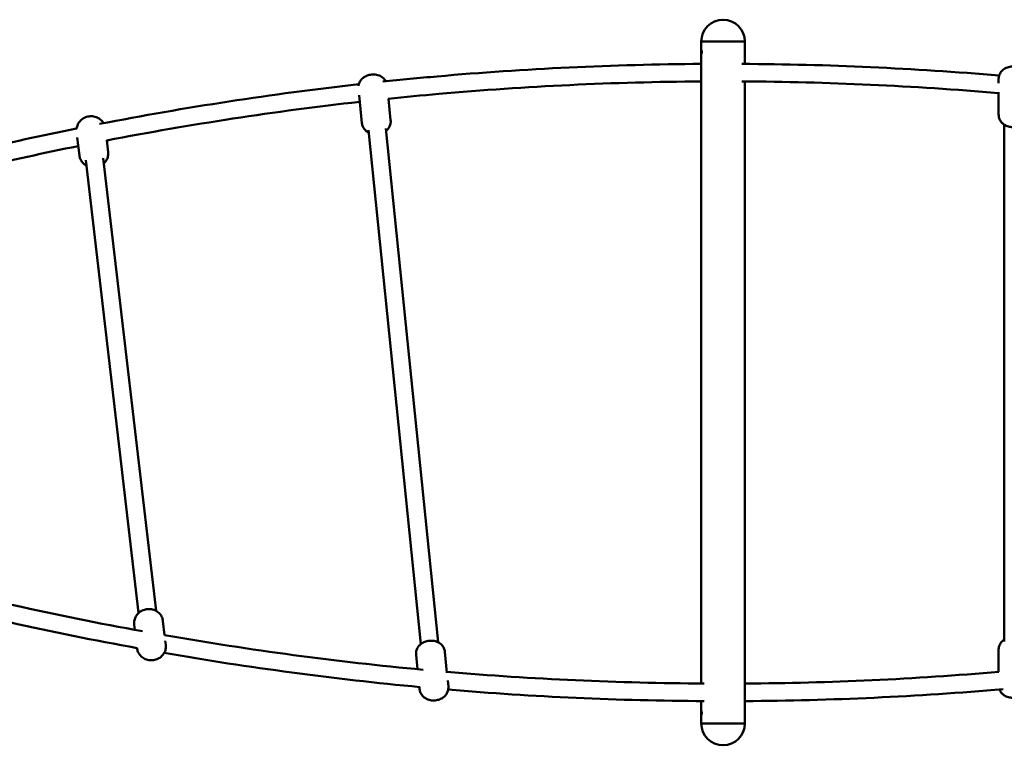
# Model space of a CAD drawing. Units: millimetres. Extents: x 300 to 12300, y 300 to 17520.
# Drawn here: x 7249 to 8202, y 5799 to 6502 of the extents above; entities that cross this region are included whole.
import ezdxf

# ---------------------------------------------------------------- set-up
doc = ezdxf.new("R2010")
doc.units = ezdxf.units.MM
doc.header["$LTSCALE"] = 30
doc.layers.add('Widoczne (ISO)', color=7, linetype='Continuous', lineweight=50)

msp = doc.modelspace()

# ---------------------------------------------------------------- linework, layer by layer
at = {"layer": 'Widoczne (ISO)'}
for p, q in [((7908.84, 6480.44), (7951.24, 6480.44)), ((7908.84, 5859.01), (7908.84, 6480.44)), ((7951.24, 6480.44), (7908.84, 6480.44)), ((7951.24, 6458.87), (7951.24, 6480.44)), ((7951.24, 5820.44), (7951.24, 6441.87)), ((8196.99, 6444.33), (8196.99, 6440.33)), ((8196.99, 6431.36), (8196.99, 6409.72)), ((7577.32, 6428.66), (7580.09, 6401.52)), ((7605.82, 6425.17), (7607.94, 6404.36)), ((7586.32, 6394.6), (7637.06, 5897.2)), ((7603.23, 6396.32), (7653.97, 5898.92)), ((8202.49, 5899.58), (8202.49, 6400.04)), ((7304.31, 6387.74), (7306.37, 6370.18)), ((7332.82, 6385), (7334.18, 6373.44)), ((7363.78, 5927.39), (7312.44, 6365.66)), ((7380.66, 5929.37), (7329.32, 6367.64)), ((7359.54, 5916.28), (7360.17, 5910.97)), ((7387.35, 5919.54), (7388.96, 5905.81)), ((7389.6, 5900.37), (7390.06, 5896.42)), ((7362.23, 5893.31), (7362.25, 5893.17)), ((7632.58, 5886.91), (7634.01, 5872.92)), ((7660.44, 5889.75), (7662.5, 5869.52)), ((8196.99, 5891.85), (8196.99, 5870.3)), ((7663.26, 5862.11), (7663.85, 5856.27)), ((7635.77, 5855.68), (7636, 5853.42)), ((7908.84, 5820.44), (7908.84, 5842.01)), ((7951.24, 5820.44), (7908.84, 5820.44)), ((7908.84, 5820.44), (7951.24, 5820.44))]:
    msp.add_line(p, q, dxfattribs=at)
for centre, start, end in [((7930.04, 6480.44), 0, 180), ((7930.04, 5820.44), 180, 0)]:
    msp.add_arc(centre, 21.2, start, end, dxfattribs=at)
for points, knots in [([(7909.32, 6470.44), (7909.32, 6470.19), (7909.31, 6469.92), (7909.26, 6469.43), (7909.23, 6469.21), (7909.17, 6468.85), (7909.13, 6468.7), (7909.05, 6468.49), (7909.02, 6468.44), (7908.96, 6468.44), (7908.93, 6468.49), (7908.89, 6468.7), (7908.88, 6468.85), (7908.86, 6469.21), (7908.85, 6469.43), (7908.85, 6469.92), (7908.85, 6470.19), (7908.85, 6470.69), (7908.85, 6470.96), (7908.85, 6471.45), (7908.86, 6471.68), (7908.88, 6472.03), (7908.89, 6472.19), (7908.93, 6472.39), (7908.96, 6472.44), (7909.02, 6472.44), (7909.05, 6472.39), (7909.13, 6472.19), (7909.17, 6472.03), (7909.23, 6471.68), (7909.26, 6471.45), (7909.31, 6470.96), (7909.32, 6470.69), (7909.32, 6470.44)], [0, 0, 0, 0, 0.075386, 0.075386, 0.150771, 0.150771, 0.226156, 0.226156, 0.301542, 0.301542, 0.376927, 0.376927, 0.452313, 0.452313, 0.527698, 0.527698, 0.603084, 0.603084, 0.678469, 0.678469, 0.753855, 0.753855, 0.82924, 0.82924, 0.904626, 0.904626, 0.980011, 0.980011, 1.055396, 1.055396, 1.130782, 1.130782, 1.206167, 1.206167, 1.206167, 1.206167]), ([(7908.84, 6458.87), (7823.48, 6458.3), (7738.14, 6454.26), (7635.42, 6445.22), (7617.83, 6443.53), (7600.25, 6441.68)], [5.0959593, 5.0959593, 5.0959593, 5.0959593, 5.16574088, 5.16574088, 5.18017164, 5.18017164, 5.18017164, 5.18017164]), ([(8224.96, 6445.14), (8224.89, 6446.06), (8224.71, 6446.95), (8224.07, 6448.91), (8223.53, 6449.9), (8222.24, 6451.75), (8221.46, 6452.53), (8219.64, 6454), (8218.62, 6454.57), (8216.22, 6455.62), (8214.88, 6455.96), (8212.02, 6456.38), (8210.5, 6456.4), (8207.43, 6456.05), (8205.88, 6455.69), (8203.5, 6454.63), (8202.77, 6454.23), (8201.45, 6453.31), (8200.86, 6452.83), (8199.36, 6451.31), (8198.44, 6450.08), (8197.34, 6447.37), (8197.04, 6446.07), (8196.99, 6444.61), (8196.99, 6444.47), (8196.99, 6444.33)], [4.956018, 4.956018, 4.956018, 4.956018, 5.081322, 5.081322, 5.256326, 5.256326, 5.471857, 5.471857, 5.769882, 5.769882, 6.205136, 6.205136, 6.713364, 6.713364, 7.221604, 7.221604, 7.436828, 7.436828, 7.602275, 7.602275, 7.860237, 7.860237, 8.041758, 8.041758, 8.060552, 8.060552, 8.060552, 8.060552]), ([(7576.7, 6437.55), (7576.75, 6437.88), (7576.8, 6438.21), (7577.13, 6439.72), (7577.57, 6440.79), (7578.7, 6442.81), (7579.43, 6443.69), (7581.14, 6445.38), (7582.14, 6446.07), (7584.49, 6447.36), (7585.82, 6447.83), (7588.68, 6448.51), (7590.2, 6448.66), (7593.34, 6448.54), (7594.95, 6448.28), (7598.1, 6447.09), (7599.65, 6446.28), (7601.92, 6444.05), (7602.65, 6443.12), (7603.26, 6442)], [3.17932, 3.17932, 3.17932, 3.17932, 3.229456, 3.229456, 3.417577, 3.417577, 3.646782, 3.646782, 3.956755, 3.956755, 4.387724, 4.387724, 4.879842, 4.879842, 5.371536, 5.371536, 5.775537, 5.775537, 5.977761, 5.977761, 5.977761, 5.977761]), ([(7908.84, 6441.87), (7823.98, 6441.3), (7739.14, 6437.28), (7638.21, 6428.4), (7621.92, 6426.84), (7605.63, 6425.15)], [5.09599058, 5.09599058, 5.09599058, 5.09599058, 5.16574088, 5.16574088, 5.17917917, 5.17917917, 5.17917917, 5.17917917]), ([(7303.65, 6396.19), (7303.7, 6396.57), (7303.76, 6396.95), (7304.11, 6398.68), (7304.61, 6399.95), (7305.94, 6402.32), (7306.81, 6403.39), (7308.85, 6405.3), (7310.04, 6406.1), (7312.67, 6407.37), (7314.11, 6407.81), (7317.11, 6408.25), (7318.68, 6408.24), (7321.75, 6407.72), (7323.26, 6407.22), (7325.99, 6405.72), (7327.23, 6404.77), (7328.86, 6402.94), (7329.37, 6402.25), (7329.81, 6401.5)], [3.977247, 3.977247, 3.977247, 3.977247, 4.052944, 4.052944, 4.325141, 4.325141, 4.622662, 4.622662, 4.956275, 4.956275, 5.323695, 5.323695, 5.706489, 5.706489, 6.078045, 6.078045, 6.414098, 6.414098, 6.588865, 6.588865, 6.588865, 6.588865]), ([(7586.55, 6392.34), (7585.54, 6392.86), (7584.48, 6393.55), (7582.53, 6395.47), (7581.63, 6396.66), (7580.53, 6399.16), (7580.21, 6400.32), (7580.09, 6401.52)], [8.6414288, 8.6414288, 8.6414288, 8.6414288, 8.9171298, 8.9171298, 9.1637186, 9.1637186, 9.3374563, 9.3374563, 9.3374563, 9.3374563]), ([(7607.94, 6404.36), (7608.06, 6403.16), (7607.98, 6401.94), (7607.48, 6399.64), (7607.04, 6398.57), (7605.91, 6396.55), (7605.19, 6395.67), (7604.13, 6394.62), (7603.79, 6394.33), (7603.46, 6394.07)], [6.1958636, 6.1958636, 6.1958636, 6.1958636, 6.3710485, 6.3710485, 6.5591698, 6.5591698, 6.7883745, 6.7883745, 6.891891, 6.891891, 6.891891, 6.891891]), ([(8196.99, 6409.72), (8196.99, 6408.53), (8197.19, 6407.35), (8197.91, 6405.15), (8198.44, 6404.15), (8199.73, 6402.3), (8200.52, 6401.52), (8202.33, 6400.05), (8203.35, 6399.49), (8205.75, 6398.43), (8207.09, 6398.1), (8209.96, 6397.68), (8211.47, 6397.65), (8214.54, 6398), (8216.1, 6398.36), (8218.47, 6399.43), (8219.2, 6399.82), (8220.53, 6400.74), (8221.12, 6401.22), (8222.61, 6402.74), (8223.53, 6403.97), (8224.63, 6406.69), (8224.93, 6407.98), (8224.98, 6409.44), (8224.99, 6409.58), (8224.99, 6409.72)], [1.777367, 1.777367, 1.777367, 1.777367, 1.93973, 1.93973, 2.114734, 2.114734, 2.330264, 2.330264, 2.628289, 2.628289, 3.063544, 3.063544, 3.571771, 3.571771, 4.080011, 4.080011, 4.295236, 4.295236, 4.460682, 4.460682, 4.718645, 4.718645, 4.900166, 4.900166, 4.918959, 4.918959, 4.918959, 4.918959]), ([(7303.67, 6396.35), (7237.21, 6382.96), (7171.06, 6367.45), (7085.95, 6344.63), (7066.61, 6339.25), (7047.31, 6333.69)], [5.26171008, 5.26171008, 5.26171008, 5.26171008, 5.31685819, 5.31685819, 5.33311774, 5.33311774, 5.33311774, 5.33311774]), ([(7305.3, 6379.33), (7239.77, 6366.1), (7174.55, 6350.78), (7091.54, 6328.53), (7073.38, 6323.49), (7055.26, 6318.29)], [5.26219217, 5.26219217, 5.26219217, 5.26219217, 5.31685819, 5.31685819, 5.33220106, 5.33220106, 5.33220106, 5.33220106]), ([(7334.18, 6373.44), (7334.34, 6372.08), (7334.27, 6370.7), (7333.72, 6368.05), (7333.23, 6366.78), (7331.9, 6364.41), (7331.03, 6363.34), (7330.03, 6362.4), (7329.98, 6362.36), (7329.94, 6362.32)], [0.6481731, 0.6481731, 0.6481731, 0.6481731, 0.9113511, 0.9113511, 1.1835487, 1.1835487, 1.4810689, 1.4810689, 1.493862, 1.493862, 1.493862, 1.493862]), ([(7313.06, 6360.34), (7311.79, 6361.05), (7310.58, 6361.98), (7308.59, 6364.22), (7307.79, 6365.47), (7306.79, 6367.91), (7306.5, 6369.04), (7306.37, 6370.18)], [2.9440769, 2.9440769, 2.9440769, 2.9440769, 3.2725051, 3.2725051, 3.5679813, 3.5679813, 3.7897658, 3.7897658, 3.7897658, 3.7897658]), ([(7359.54, 5916.28), (7359.39, 5917.63), (7359.45, 5919.01), (7360, 5921.67), (7360.49, 5922.94), (7361.83, 5925.3), (7362.69, 5926.38), (7364.73, 5928.29), (7365.93, 5929.09), (7368.55, 5930.36), (7369.99, 5930.79), (7373, 5931.24), (7374.56, 5931.23), (7377.63, 5930.71), (7379.14, 5930.21), (7381.88, 5928.71), (7383.12, 5927.76), (7385.13, 5925.5), (7385.93, 5924.24), (7386.93, 5921.8), (7387.22, 5920.68), (7387.35, 5919.54)], [2.83848, 2.83848, 2.83848, 2.83848, 3.101658, 3.101658, 3.373856, 3.373856, 3.671376, 3.671376, 4.00499, 4.00499, 4.372409, 4.372409, 4.755204, 4.755204, 5.126759, 5.126759, 5.462812, 5.462812, 5.758289, 5.758289, 5.980073, 5.980073, 5.980073, 5.980073]), ([(7390.06, 5896.42), (7390.22, 5895.07), (7390.15, 5893.69), (7389.61, 5891.04), (7389.11, 5889.77), (7387.78, 5887.4), (7386.91, 5886.33), (7384.87, 5884.41), (7383.68, 5883.62), (7381.06, 5882.34), (7379.61, 5881.91), (7376.61, 5881.46), (7375.05, 5881.47), (7371.98, 5882), (7370.47, 5882.5), (7367.73, 5883.99), (7366.49, 5884.94), (7364.48, 5887.2), (7363.67, 5888.46), (7362.68, 5890.9), (7362.39, 5892.02), (7362.25, 5893.17)], [5.980073, 5.980073, 5.980073, 5.980073, 6.243251, 6.243251, 6.515449, 6.515449, 6.812969, 6.812969, 7.146582, 7.146582, 7.514002, 7.514002, 7.896797, 7.896797, 8.268352, 8.268352, 8.604405, 8.604405, 8.899881, 8.899881, 9.121666, 9.121666, 9.121666, 9.121666]), ([(7632.58, 5886.91), (7632.46, 5888.11), (7632.54, 5889.33), (7633.04, 5891.63), (7633.48, 5892.7), (7634.61, 5894.72), (7635.34, 5895.6), (7637.05, 5897.29), (7638.05, 5897.98), (7640.4, 5899.27), (7641.73, 5899.74), (7644.59, 5900.42), (7646.11, 5900.57), (7649.25, 5900.45), (7650.86, 5900.19), (7654.01, 5899), (7655.56, 5898.19), (7657.99, 5895.79), (7658.89, 5894.61), (7659.99, 5892.11), (7660.31, 5890.94), (7660.44, 5889.75)], [3.221558, 3.221558, 3.221558, 3.221558, 3.396743, 3.396743, 3.584864, 3.584864, 3.814069, 3.814069, 4.124042, 4.124042, 4.555011, 4.555011, 5.047129, 5.047129, 5.538823, 5.538823, 5.942824, 5.942824, 6.189413, 6.189413, 6.363151, 6.363151, 6.363151, 6.363151]), ([(8202.49, 5901.54), (8202.33, 5901.44), (8202.18, 5901.34), (8201.45, 5900.83), (8200.86, 5900.35), (8199.36, 5898.83), (8198.44, 5897.6), (8197.34, 5894.89), (8197.04, 5893.59), (8196.99, 5892.13), (8196.99, 5891.99), (8196.99, 5891.85)], [3.758246, 3.758246, 3.758246, 3.758246, 3.8027319, 3.8027319, 3.9681785, 3.9681785, 4.2261409, 4.2261409, 4.4076617, 4.4076617, 4.4264553, 4.4264553, 4.4264553, 4.4264553]), ([(7663.85, 5856.27), (7663.97, 5855.07), (7663.89, 5853.85), (7663.39, 5851.54), (7662.95, 5850.48), (7661.82, 5848.46), (7661.1, 5847.58), (7659.38, 5845.89), (7658.38, 5845.2), (7656.04, 5843.9), (7654.7, 5843.43), (7651.84, 5842.76), (7650.32, 5842.61), (7647.18, 5842.73), (7645.58, 5842.98), (7642.42, 5844.18), (7640.87, 5844.99), (7638.44, 5847.38), (7637.54, 5848.57), (7636.44, 5851.07), (7636.12, 5852.23), (7636, 5853.42)], [0.079965, 0.079965, 0.079965, 0.079965, 0.25515, 0.25515, 0.443272, 0.443272, 0.672476, 0.672476, 0.98245, 0.98245, 1.413418, 1.413418, 1.905536, 1.905536, 2.39723, 2.39723, 2.801231, 2.801231, 3.04782, 3.04782, 3.221558, 3.221558, 3.221558, 3.221558]), ([(8197.71, 5853.31), (8198.07, 5852.37), (8198.53, 5851.55), (8199.73, 5849.82), (8200.52, 5849.04), (8202.33, 5847.57), (8203.35, 5847.01), (8205.75, 5845.95), (8207.09, 5845.61), (8209.96, 5845.19), (8211.47, 5845.17), (8214.54, 5845.52), (8216.1, 5845.88), (8218.47, 5846.95), (8219.2, 5847.34), (8220.53, 5848.26), (8221.12, 5848.74), (8222.61, 5850.26), (8223.53, 5851.49), (8224.62, 5854.18), (8224.92, 5855.44), (8224.97, 5856.74)], [4.615032, 4.615032, 4.615032, 4.615032, 4.763823, 4.763823, 4.979353, 4.979353, 5.277378, 5.277378, 5.712633, 5.712633, 6.22086, 6.22086, 6.7291, 6.7291, 6.944325, 6.944325, 7.109771, 7.109771, 7.367734, 7.367734, 7.545064, 7.545064, 7.545064, 7.545064]), ([(7909.32, 5830.44), (7909.32, 5830.19), (7909.31, 5829.92), (7909.26, 5829.43), (7909.23, 5829.21), (7909.17, 5828.85), (7909.13, 5828.7), (7909.05, 5828.49), (7909.02, 5828.44), (7908.96, 5828.44), (7908.93, 5828.49), (7908.89, 5828.7), (7908.88, 5828.85), (7908.86, 5829.21), (7908.85, 5829.43), (7908.85, 5829.92), (7908.85, 5830.19), (7908.85, 5830.69), (7908.85, 5830.96), (7908.85, 5831.45), (7908.86, 5831.68), (7908.88, 5832.03), (7908.89, 5832.19), (7908.93, 5832.39), (7908.96, 5832.44), (7909.02, 5832.44), (7909.05, 5832.39), (7909.13, 5832.19), (7909.17, 5832.03), (7909.23, 5831.68), (7909.26, 5831.45), (7909.31, 5830.96), (7909.32, 5830.69), (7909.32, 5830.44)], [0, 0, 0, 0, 0.075386, 0.075386, 0.150771, 0.150771, 0.226156, 0.226156, 0.301542, 0.301542, 0.376927, 0.376927, 0.452313, 0.452313, 0.527698, 0.527698, 0.603084, 0.603084, 0.678469, 0.678469, 0.753855, 0.753855, 0.82924, 0.82924, 0.904626, 0.904626, 0.980011, 0.980011, 1.055396, 1.055396, 1.130782, 1.130782, 1.206167, 1.206167, 1.206167, 1.206167])]:
    msp.add_open_spline(points, degree=3, knots=knots, dxfattribs=at)
for points in [[(8197.48, 6447.6), (8114.56, 6454.64), (8031.43, 6458.41), (7948.29, 6458.89)], [(8196.99, 6430.58), (8114.22, 6437.64), (8031.25, 6441.41), (7948.26, 6441.89)], [(7577.03, 6439.16), (7492.98, 6429.72), (7409.2, 6416.9), (7325.91, 6400.74)], [(7577.98, 6422.16), (7495.94, 6412.92), (7414.17, 6400.45), (7332.85, 6384.77)], [(7118.52, 5965.14), (7200.94, 5943.29), (7284.01, 5924.77), (7367.53, 5909.63)], [(7115.73, 5948.29), (7197.32, 5926.7), (7279.56, 5908.36), (7362.24, 5893.31)], [(7388.96, 5905.82), (7472.04, 5891.34), (7555.55, 5880.2), (7639.29, 5872.43)], [(7388.48, 5888.65), (7470.66, 5874.4), (7553.25, 5863.39), (7636.07, 5855.65)], [(7662.41, 5870.36), (7745.4, 5863.27), (7828.6, 5859.48), (7911.81, 5859)], [(7951.24, 5859.01), (8033.34, 5859.57), (8115.42, 5863.34), (8197.3, 5870.33)], [(7663.74, 5853.19), (7746.28, 5846.21), (7829.03, 5842.47), (7911.79, 5842)], [(7951.24, 5842.01), (8034.66, 5842.57), (8118.06, 5846.44), (8201.26, 5853.61)]]:
    msp.add_open_spline(points, degree=3, dxfattribs=at)

doc.saveas('drawing.dxf')
